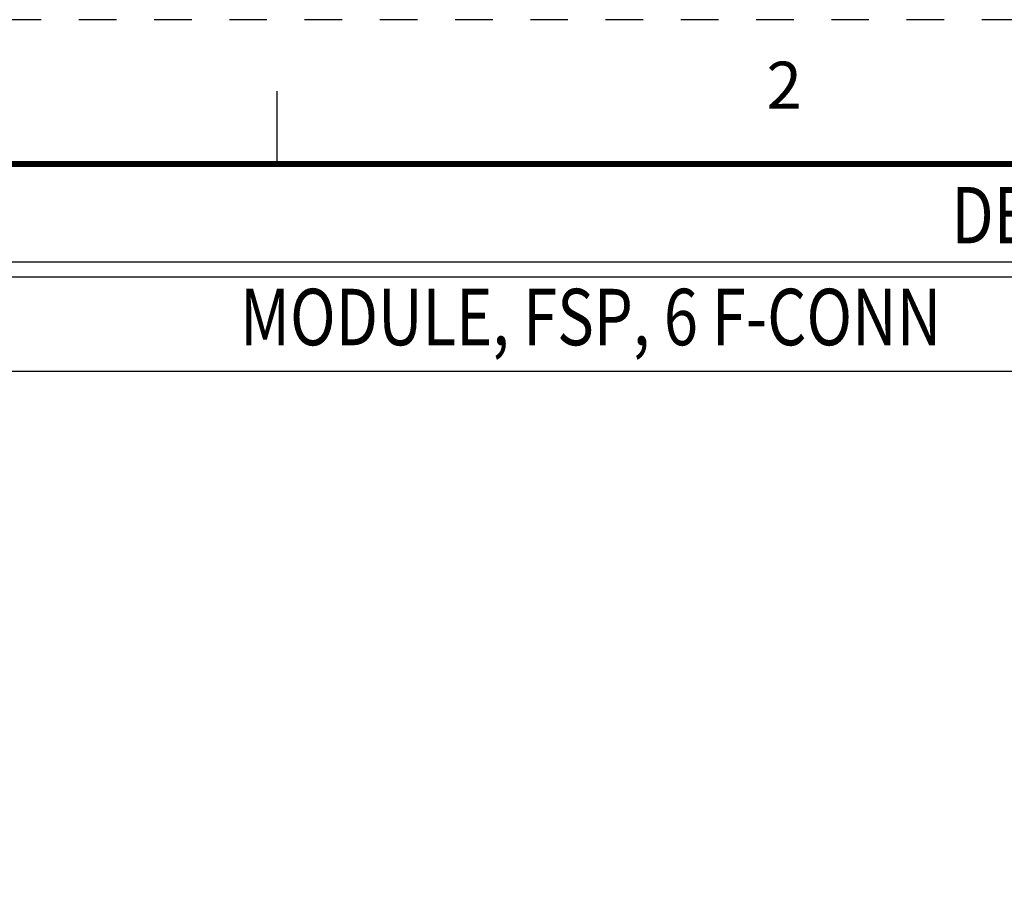
# Model space of a CAD drawing. Extents: x 0 to 16.9, y 0 to 10.9.
# Drawn here: x 10.5 to 13.1, y 8.6 to 10.9 of the extents above; entities that cross this region are included whole.
import ezdxf
from ezdxf.enums import TextEntityAlignment as Align

# ---------------------------------------------------------------- set-up
doc = ezdxf.new("R2010")
doc.units = 0
doc.header["$LTSCALE"] = 0.375
doc.header["$MEASUREMENT"] = 0
doc.linetypes.add('DOT', pattern=[0.25, 0, -0.25])
for name, color, linetype in [('DIMENSIONS_AND_NOTES', 30, 'CONTINUOUS'), ('TITLE_BLOCK', 3, 'CONTINUOUS'), ('TITLE_BLOCK_TEXT', 2, 'CONTINUOUS')]:
    doc.layers.add(name, color=color, linetype=linetype)
doc.styles.add('ROMANS', font='romans.shx')

# ---------------------------------------------------------------- blocks, each defined once
blk = doc.blocks.new('Catalog_Tab_Description')
at = {"layer": 'TITLE_BLOCK'}
blk.add_line((0, -0.25), (-7.875, -0.25), dxfattribs=at)
at = {"layer": 'TITLE_BLOCK_TEXT', "style": 'ROMANS', "width": 0.8}
blk.add_attdef('?', text='', height=0.15, dxfattribs=at).set_placement((-3.0625, -0.125), align=Align.MIDDLE)
blk.add_attdef('?', text='', height=0.15, dxfattribs=at).set_placement((-7, -0.125), align=Align.MIDDLE_CENTER)
blk = doc.blocks.new('Catalog_Tab_Description_Base')
at = {"layer": 'TITLE_BLOCK'}
for p, q in [((0, -0.25), (-7.875, -0.25)), ((0, -0.29), (-7.875, -0.29))]:
    blk.add_line(p, q, dxfattribs=at)
at = {"layer": 'TITLE_BLOCK_TEXT', "style": 'ROMANS', "width": 0.8}
blk.add_text('DESCRIPTION', height=0.15, dxfattribs=at).set_placement((-3.0625, -0.125), align=Align.MIDDLE_CENTER)

msp = doc.modelspace()

# ---------------------------------------------------------------- linework, layer by layer
at = {"layer": 'TITLE_BLOCK'}
msp.add_line((11.1645, 10.5536), (11.1645, 10.7468), dxfattribs=at)
at = {"layer": 'TITLE_BLOCK', "color": 124, "linetype": 'DOT'}
msp.add_lwpolyline([(16.937, 10.937), (0, 10.937), (0, 0), (16.937, 0)], close=True, dxfattribs=at)
at = {"layer": 'TITLE_BLOCK', "const_width": 0.0155}
msp.add_lwpolyline([(16.5536, 10.5536), (0.3864, 10.5536)], dxfattribs=at)

# ---------------------------------------------------------------- block references
at = {"layer": 'DIMENSIONS_AND_NOTES', "linetype": 'Continuous'}
msp.add_blockref('Catalog_Tab_Description_Base', (16.5447, 10.5428), dxfattribs=at)
ref = msp.add_blockref('Catalog_Tab_Description', (16.5447, 10.2528), dxfattribs=at)
ref.add_attrib('?', 'MODULE, FSP, 6 F-CONN', dxfattribs={"layer": 'TITLE_BLOCK_TEXT', "height": 0.15, "style": 'ROMANS', "width": 0.8}).set_placement((11.9972, 10.1278), align=Align.MIDDLE)

# ---------------------------------------------------------------- texts
at = {"layer": 'TITLE_BLOCK', "color": 124, "style": 'ROMANS'}
msp.add_text('2', height=0.125, dxfattribs=at).set_placement((12.5118, 10.7468), align=Align.MIDDLE)

doc.saveas('drawing.dxf')
